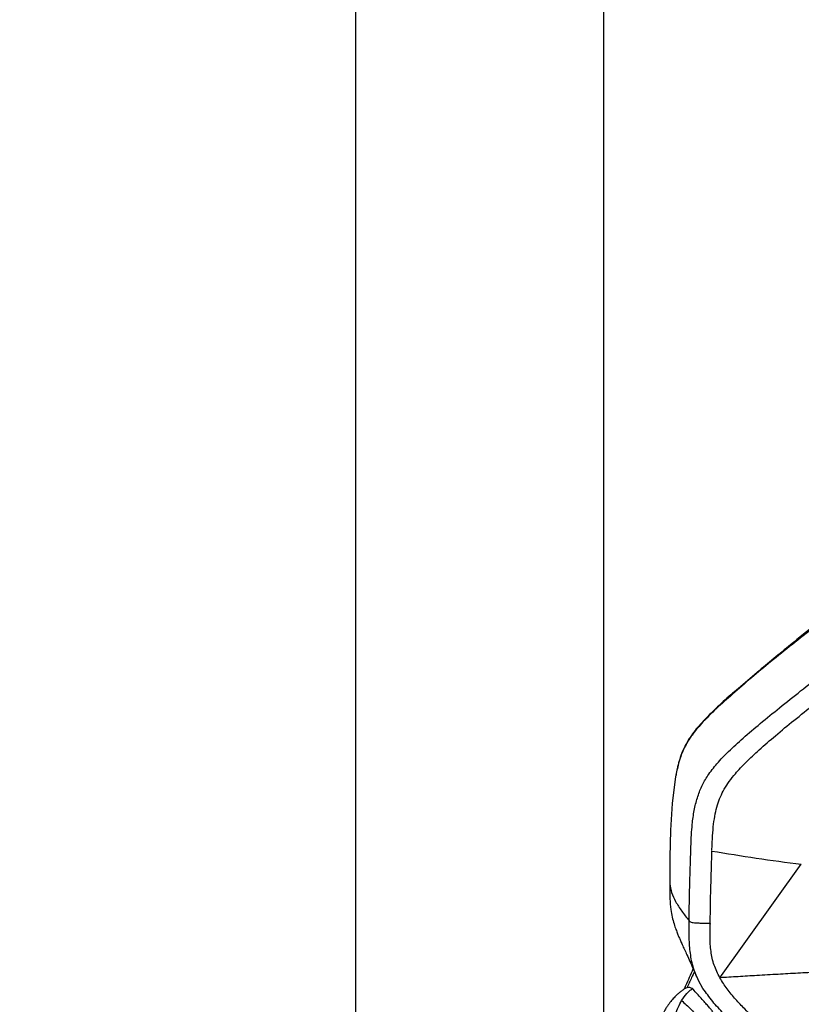
# Model space of a CAD drawing. Units: millimetres. Extents: x 0 to 297, y 0 to 210.
# Drawn here: x 23 to 38, y 144 to 162 of the extents above; entities that cross this region are included whole.
import ezdxf

# ---------------------------------------------------------------- set-up
doc = ezdxf.new("R2010")
doc.units = ezdxf.units.MM
doc.layers.add('DEFAULT', color=179, linetype='Continuous')
doc.styles.add('SLDTEXTSTYLE3', font='TXT', dxfattribs={"width": 0.75})
doc.dimstyles.new('SLDDIMSTYLE0', dxfattribs={"dimtxt": 3.5, "dimasz": 3.302, "dimexe": 0, "dimexo": 0.0625, "dimgap": 0.875, "dimtad": 1, "dimdec": 0, "dimlfac": 20, "dimrnd": 1e-09, "dimzin": 12, "dimdsep": 46, "dimtxsty": 'SLDTEXTSTYLE3', "dimsah": 1, "dimcen": 0.09, "dimadec": 0, "dimazin": 3, "dimtfac": 1, "dimtdec": 0, "dimtmove": 0, "dimatfit": 0, "dimfxl": 1, "dimfrac": 2, "dimtolj": 1, "dimtzin": 12, "dimarcsym": 0})

# ---------------------------------------------------------------- blocks, each defined once
blk = doc.blocks.new('_D')
at = {"layer": 'DEFAULT', "transparency": 16777216}
for p, q in [((29.396, 129.322), (29.396, 182.384)), ((63.383, 129.396), (63.383, 182.384)), ((29.396, 181.384), (23.046, 181.384)), ((63.383, 181.384), (29.396, 181.384)), ((63.383, 181.384), (69.733, 181.384))]:
    blk.add_line(p, q, dxfattribs=at)
for points in [[(29.396, 181.384), (26.094, 181.892), (26.094, 180.876)], [(63.383, 181.384), (66.685, 180.876), (66.685, 181.892)]]:
    blk.add_solid(points, dxfattribs=at)
at = {"layer": 'DEFAULT', "transparency": 16777216, "insert": (42.443, 185.895), "char_height": 3.5, "attachment_point": 1, "style": 'SLDTEXTSTYLE3'}
blk.add_mtext('680', dxfattribs=at)
blk = doc.blocks.new('_D_1')
at = {"layer": 'DEFAULT', "transparency": 16777216}
for p, q in [((34.087, 127.516), (34.087, 173.876)), ((58.618, 127.848), (58.618, 173.876)), ((34.087, 172.876), (27.737, 172.876)), ((34.087, 172.876), (58.618, 172.876)), ((58.618, 172.876), (64.968, 172.876))]:
    blk.add_line(p, q, dxfattribs=at)
for points in [[(34.087, 172.876), (30.785, 173.384), (30.785, 172.368)], [(58.618, 172.876), (61.92, 172.368), (61.92, 173.384)]]:
    blk.add_solid(points, dxfattribs=at)
at = {"layer": 'DEFAULT', "transparency": 16777216, "char_height": 3.5, "attachment_point": 1, "style": 'SLDTEXTSTYLE3'}
for s, insert in [('485', (42.443, 177.388)), ('Inner', (40.085, 171.832)), ('width', (40.105, 166.276))]:
    blk.add_mtext(s, dxfattribs=dict(at, insert=insert))

msp = doc.modelspace()

# ---------------------------------------------------------------- linework, layer by layer
at = {"color": 7, "linetype": 'Continuous', "lineweight": 25}
for p, q in [((36.277, 144.115), (37.816, 146.26)), ((36.093, 145.143), (36.092, 145.127)), ((35.958, 143.915), (35.874, 144.061))]:
    msp.add_line(p, q, dxfattribs=at)
at = {"color": 7, "linetype": 'Continuous', "lineweight": 25, "flags": 128}
msp.add_lwpolyline([(35.448, 147.947), (35.441, 147.917), (35.374, 147.412), (35.342, 146.905), (35.331, 146.398), (35.329, 145.892), (35.329, 145.892), (35.329, 145.892)], dxfattribs=at)
at = {"color": 7, "linetype": 'Continuous', "lineweight": 25}
for points, knots in [([(40.026, 153.806), (39.982, 153.639), (39.905, 153.344), (39.803, 152.965), (39.732, 152.703), (39.678, 152.526), (39.628, 152.395), (39.572, 152.274), (39.505, 152.158), (39.426, 152.042), (39.332, 151.923), (39.217, 151.793), (39.078, 151.651), (38.912, 151.495), (38.71, 151.318), (38.435, 151.086), (38.064, 150.778), (37.562, 150.368), (37.071, 149.964), (36.648, 149.605), (36.362, 149.357), (36.144, 149.153), (35.983, 148.99), (35.859, 148.853), (35.762, 148.73), (35.68, 148.609), (35.61, 148.483), (35.552, 148.351), (35.505, 148.21), (35.47, 148.076), (35.454, 147.987), (35.446, 147.948)], [0, 0, 0, 0, 0.067631, 0.118974, 0.15279, 0.172588, 0.190115, 0.206156, 0.222908, 0.240282, 0.259234, 0.280637, 0.306563, 0.335787, 0.369646, 0.411867, 0.477733, 0.560812, 0.669755, 0.731829, 0.782202, 0.820495, 0.850339, 0.872661, 0.892885, 0.911473, 0.929039, 0.947835, 0.965895, 0.985064, 1, 1, 1, 1]), ([(40.029, 153.787), (40.029, 153.787), (39.975, 153.578), (39.891, 153.276), (39.791, 152.879), (39.715, 152.599), (39.623, 152.349), (39.508, 152.14), (39.387, 151.972), (39.179, 151.731), (38.874, 151.43), (38.473, 151.077), (38.061, 150.744), (37.646, 150.419), (37.127, 150.001), (36.649, 149.596), (36.213, 149.209), (35.956, 148.956), (35.747, 148.708), (35.597, 148.466), (35.5, 148.207), (35.464, 148.031), (35.448, 147.947)], [0, 0, 0, 0, 0, 0.084796, 0.122481, 0.160137, 0.197476, 0.223488, 0.249705, 0.275879, 0.345864, 0.415959, 0.486321, 0.556794, 0.627097, 0.75355, 0.806843, 0.860074, 0.896123, 0.932042, 0.96793, 1, 1, 1, 1]), ([(35.695, 145.194), (35.697, 145.341), (35.701, 145.614), (35.712, 145.99), (35.721, 146.308), (35.729, 146.576), (35.738, 146.807), (35.755, 147.037), (35.787, 147.273), (35.846, 147.515), (35.931, 147.737), (36.055, 147.955), (36.227, 148.176), (36.453, 148.409), (36.729, 148.659), (37.051, 148.932), (37.415, 149.228), (37.807, 149.541), (38.078, 149.753), (38.216, 149.86)], [0, 0, 0, 0, 0.0757749, 0.1405356, 0.1947311, 0.2401838, 0.279066, 0.3133172, 0.3590917, 0.4008198, 0.44058, 0.4805309, 0.5296878, 0.5860637, 0.6520573, 0.7282944, 0.8136238, 0.9054071, 1, 1, 1, 1]), ([(36.127, 146.521), (36.13, 146.613), (36.137, 146.78), (36.156, 147.011), (36.186, 147.208), (36.228, 147.38), (36.285, 147.537), (36.36, 147.685), (36.455, 147.831), (36.591, 148.001), (36.781, 148.202), (37.035, 148.44), (37.339, 148.704), (37.686, 148.989), (38.065, 149.289), (38.329, 149.49), (38.462, 149.592)], [0, 0, 0, 0, 0.065971, 0.120447, 0.167047, 0.208648, 0.247708, 0.28662, 0.327838, 0.373721, 0.445503, 0.531968, 0.633545, 0.748234, 0.872094, 1, 1, 1, 1]), ([(36.093, 145.15), (36.098, 145.412), (36.107, 145.866), (36.121, 146.319), (36.127, 146.511)], [0, 0, 0, 0, 0.5771016, 1, 1, 1, 1]), ([(36.127, 146.511), (36.405, 146.466), (36.963, 146.375), (37.532, 146.298), (37.816, 146.26)], [0, 0, 0, 0, 0.500007, 1, 1, 1, 1]), ([(35.329, 145.869), (35.329, 145.867), (35.329, 145.78), (35.326, 145.623), (35.344, 145.472), (35.353, 145.404)], [0, 0, 0, 0, 0.011414, 0.557399, 1, 1, 1, 1]), ([(35.329, 145.892), (35.338, 145.836), (35.357, 145.724), (35.44, 145.552), (35.552, 145.375), (35.647, 145.254), (35.695, 145.194)], [0, 0, 0, 0, 0.238262, 0.476525, 0.738258, 1, 1, 1, 1]), ([(35.329, 145.892), (35.329, 145.892), (35.329, 145.885), (35.329, 145.877), (35.329, 145.869)], [0, 0, 0, 0, 0.000068, 1, 1, 1, 1]), ([(35.351, 145.404), (35.359, 145.356), (35.374, 145.264), (35.409, 145.138), (35.445, 145.032), (35.477, 144.947), (35.506, 144.877), (35.534, 144.811), (35.568, 144.735), (35.609, 144.645), (35.658, 144.54), (35.713, 144.419), (35.775, 144.282), (35.817, 144.186), (35.839, 144.135)], [0, 0, 0, 0, 0.079234, 0.153901, 0.217914, 0.271849, 0.31642, 0.366532, 0.431532, 0.511721, 0.607736, 0.720553, 0.851183, 1, 1, 1, 1]), ([(35.874, 144.061), (35.835, 144.149), (35.759, 144.326), (35.711, 144.613), (35.693, 144.903), (35.694, 145.097), (35.695, 145.194)], [0, 0, 0, 0, 0.249945, 0.499983, 0.750012, 1, 1, 1, 1]), ([(35.695, 145.194), (35.705, 145.184), (35.721, 145.168), (35.772, 145.157), (35.807, 145.154), (35.825, 145.153)], [0, 0, 0, 0, 0.497196, 0.746649, 1, 1, 1, 1]), ([(35.825, 145.153), (35.849, 145.152), (35.888, 145.15), (35.978, 145.149), (36.045, 145.149), (36.093, 145.15)], [0, 0, 0, 0, 0.293744, 0.492532, 1, 1, 1, 1]), ([(36.277, 144.115), (36.237, 144.194), (36.159, 144.352), (36.103, 144.614), (36.088, 144.882), (36.091, 145.06), (36.093, 145.15)], [0, 0, 0, 0, 0.2499468, 0.4996394, 0.750022, 1, 1, 1, 1]), ([(35.772, 144.287), (35.771, 144.283), (35.748, 144.229), (35.7, 144.122), (35.644, 143.995), (35.61, 143.921), (35.601, 143.899)], [0, 0, 0, 0, 0.027816, 0.434204, 0.835487, 1, 1, 1, 1]), ([(40.812, 144.333), (40.653, 144.329), (40.339, 144.32), (39.872, 144.303), (39.41, 144.284), (38.952, 144.263), (38.525, 144.242), (38.126, 144.221), (37.751, 144.201), (37.368, 144.179), (36.991, 144.158), (36.624, 144.136), (36.391, 144.122), (36.277, 144.115)], [0, 0, 0, 0, 0.102258, 0.202474, 0.304269, 0.405228, 0.503872, 0.587016, 0.670024, 0.753717, 0.842954, 0.922997, 1, 1, 1, 1]), ([(35.795, 144.234), (35.778, 144.196), (35.732, 144.095), (35.684, 143.991), (35.654, 143.926)], [0, 0, 0, 0, 0.377063, 1, 1, 1, 1]), ([(37.309, 143.018), (37.212, 143.1), (37.02, 143.263), (36.775, 143.494), (36.573, 143.707), (36.41, 143.9), (36.321, 144.044), (36.277, 144.115)], [0, 0, 0, 0, 0.249993, 0.500008, 0.666694, 0.833385, 1, 1, 1, 1]), ([(35.612, 143.907), (35.611, 143.907), (35.603, 143.902), (35.587, 143.891), (35.563, 143.874), (35.529, 143.849), (35.489, 143.815), (35.436, 143.766), (35.379, 143.706), (35.326, 143.639), (35.284, 143.578), (35.243, 143.514), (35.214, 143.459), (35.196, 143.426)], [0, 0, 0, 0, 0.006625, 0.056355, 0.115776, 0.177336, 0.29974, 0.407703, 0.554122, 0.706484, 0.7835, 0.86735, 1, 1, 1, 1]), ([(35.554, 143.684), (35.586, 143.731), (35.62, 143.781), (35.671, 143.836), (35.706, 143.87), (35.74, 143.897), (35.758, 143.911)], [0, 0, 0, 0, 0.501945, 0.532933, 0.751397, 1, 1, 1, 1]), ([(35.654, 143.926), (35.638, 143.92), (35.62, 143.913), (35.613, 143.908), (35.612, 143.907)], [0, 0, 0, 0, 0.872438, 1, 1, 1, 1]), ([(35.758, 143.911), (35.743, 143.918), (35.714, 143.932), (35.676, 143.931), (35.656, 143.926), (35.654, 143.926)], [0, 0, 0, 0, 0.4740093, 0.946732, 1, 1, 1, 1]), ([(36.146, 143.473), (36.13, 143.493), (36.094, 143.536), (36.037, 143.599), (35.972, 143.672), (35.903, 143.751), (35.83, 143.834), (35.782, 143.885), (35.758, 143.911)], [0, 0, 0, 0, 0.107015, 0.23725, 0.387753, 0.580417, 0.78584, 1, 1, 1, 1]), ([(36.738, 143.067), (36.681, 143.119), (36.547, 143.239), (36.346, 143.438), (36.136, 143.663), (36.017, 143.831), (35.958, 143.915)], [0, 0, 0, 0, 0.200658, 0.467135, 0.733631, 1, 1, 1, 1]), ([(35.434, 143.396), (35.437, 143.406), (35.454, 143.464), (35.492, 143.569), (35.532, 143.643), (35.554, 143.684)], [0, 0, 0, 0, 0.086863, 0.500385, 1, 1, 1, 1]), ([(35.554, 143.684), (35.613, 143.631), (35.731, 143.525), (35.862, 143.382), (35.927, 143.311)], [0, 0, 0, 0, 0.500004, 1, 1, 1, 1])]:
    msp.add_open_spline(points, degree=3, knots=knots, dxfattribs=at)

# ---------------------------------------------------------------- dimensions: what is measured, and where the dimension line sits
at = {"layer": 'DEFAULT'}
for base, p1, p2, picture, middle in [((29.396, 181.384), (63.383, 128.396), (29.396, 128.322), '_D', (46.322, 181.384)), ((58.618, 161.764), (34.087, 126.516), (58.618, 126.848), '_D_1', (46.322, 161.764))]:
    dim = msp.add_linear_dim(base=base, p1=p1, p2=p2, dimstyle='SLDDIMSTYLE0', dxfattribs=at)
    dim.commit()
    dim.dimension.update_dxf_attribs({"geometry": picture, "text_midpoint": middle, "dimtype": 160})

doc.saveas('drawing.dxf')
